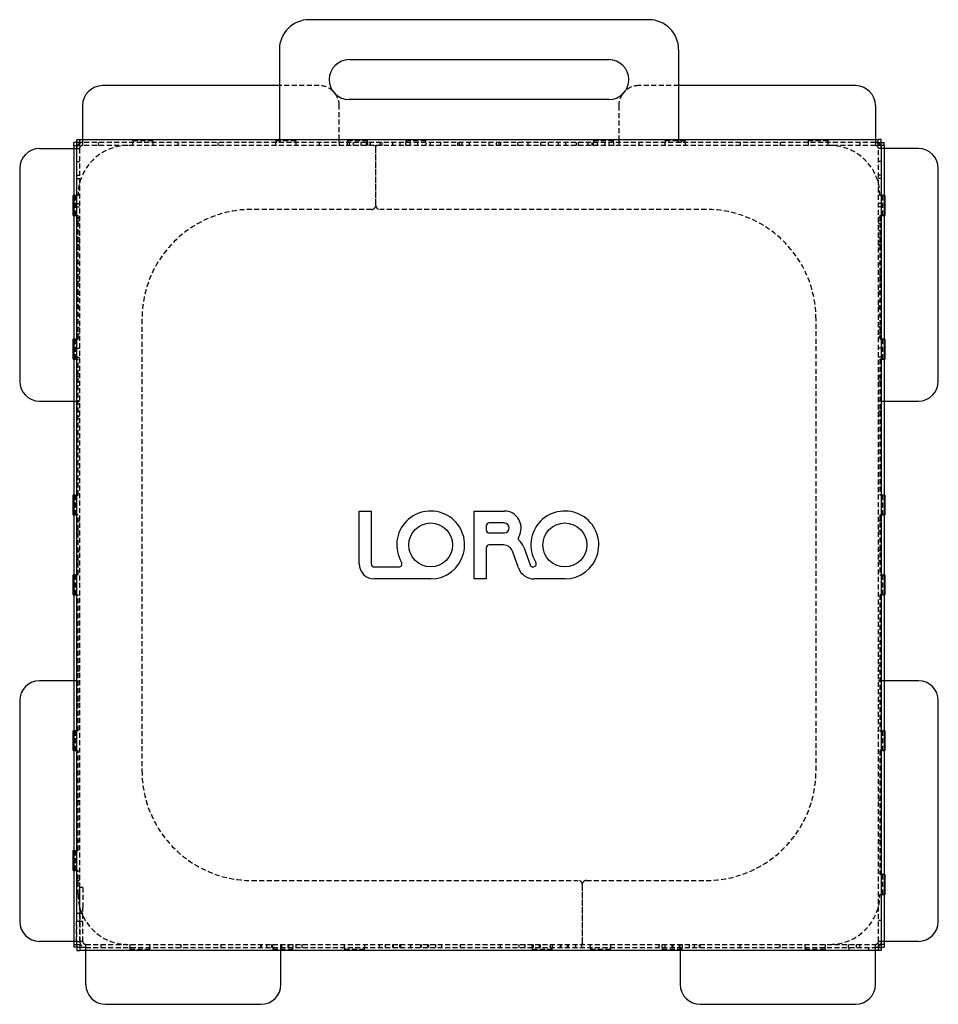
# Model space of a CAD drawing. Extents: x -230 to 782, y -532 to 253.
# Drawn here: x -230 to 230, y -532 to -39 of the extents above; entities that cross this region are included whole.
import ezdxf

# ---------------------------------------------------------------- set-up
doc = ezdxf.new("R2010")
doc.units = 0
doc.header["$LTSCALE"] = 10
doc.linetypes.add('VERDECKT', pattern=[0.375, 0.25, -0.125])
doc.layers.get('0').update_dxf_attribs({"linetype": 'CONTINUOUS'})
doc.layers.add('STEMPEL', color=3, linetype='CONTINUOUS')

# ---------------------------------------------------------------- blocks, each defined once
blk = doc.blocks.new('A$CF834D446')
at = {"color": 3, "linetype": 'CONTINUOUS'}
for p, q in [((85, 261), (-85, 261)), ((-100, 246), (-100, 202.5)), ((100, 246), (100, 202.5)), ((-65, 241), (65, 241)), ((-100, 228), (-188.55, 228)), ((188.55, 228), (100, 228)), ((-198.55, 218), (-198.55, 201)), ((65, 221), (-65, 221)), ((198.55, 218), (198.55, 201)), ((-100, 202.5), (-100, 201)), ((100, 202.5), (100, 201)), ((-203, 198), (-203, 199.43)), ((-201.5, 199.43), (-203, 199.43)), ((-203, 198), (-200, 198)), ((-203, 198), (-203, -202)), ((-201.5, 198), (-201.5, 199.43)), ((-201.43, 199.5), (-201.43, 201)), ((-201.43, 201), (-200, 201)), ((-200, 199.5), (-201.43, 199.5)), ((-200, 201), (200, 201)), ((-200, 198), (-200, 201)), ((200, 198), (200, 201)), ((201.43, 201), (200, 201)), ((200, 199.5), (201.43, 199.5)), ((203, 198), (200, 198)), ((201.43, 199.5), (201.43, 201)), ((201.5, 198), (201.5, 199.43)), ((201.5, 199.43), (203, 199.43)), ((203, 198), (203, 199.43)), ((203, 198), (203, -202)), ((-220.05, 196.5), (-203.05, 196.5)), ((-203.05, 196.5), (-203, 196.5)), ((203.05, 196.5), (203, 196.5)), ((220.05, 196.5), (203.05, 196.5)), ((-230.05, 186.5), (-230.05, 80)), ((230.05, 80), (230.05, 186.5)), ((-203.3, 163), (-203.3, 173)), ((-203, 173), (-203.3, 173)), ((203.3, 173), (203, 173)), ((203.3, 173), (203.3, 163)), ((-203.3, 163), (-203, 163)), ((203, 163), (203.3, 163)), ((-203.3, 91), (-203.3, 101)), ((-203, 101), (-203.3, 101)), ((203.3, 101), (203, 101)), ((203.3, 101), (203.3, 91)), ((-203.3, 91), (-203, 91)), ((203, 91), (203.3, 91)), ((-220.05, 70), (-203.05, 70)), ((-203.05, 70), (-203, 70)), ((203, 70), (203.05, 70)), ((203.05, 70), (220.05, 70)), ((-203.3, 13), (-203.3, 23)), ((-203, 23), (-203.3, 23)), ((203.3, 23), (203, 23)), ((203.3, 23), (203.3, 13)), ((-60, 15), (-54, 15)), ((-60, -11.5), (-60, 15)), ((-54, 15), (-54, -11.5)), ((-2.4, 15), (12.6, 15)), ((-2.4, -19), (-2.4, 15)), ((-203.3, 13), (-203, 13)), ((203, 13), (203.3, 13)), ((3.6, 7.5), (3.6, 5.5)), ((12.6, 9), (5.1, 9)), ((5.1, 4), (12.6, 4)), ((3.6, -3.5), (3.6, -19)), ((12.24, -2), (5.1, -2)), ((22.39, -3.11), (25.63, -12.01)), ((19.77, -13.47), (16.75, -5.16)), ((-52.5, -13), (-40.07, -13)), ((27.04, -13), (27.12, -13)), ((-203.3, -27), (-203.3, -17)), ((-203, -17), (-203.3, -17)), ((-24.2, -19), (-52.5, -19)), ((3.6, -19), (-2.4, -19)), ((43, -19), (27.67, -19)), ((203.3, -17), (203, -17)), ((203.3, -17), (203.3, -27)), ((-203.3, -27), (-203, -27)), ((203, -27), (203.3, -27)), ((-203.05, -70), (-220.05, -70)), ((-203, -70), (-203.05, -70)), ((203.05, -70), (203, -70)), ((220.05, -70), (203.05, -70)), ((-230.05, -80), (-230.05, -190.5)), ((230.05, -190.5), (230.05, -80)), ((-203.3, -105), (-203.3, -95)), ((-203, -95), (-203.3, -95)), ((203.3, -95), (203, -95)), ((203.3, -95), (203.3, -105)), ((-203.3, -105), (-203, -105)), ((203, -105), (203.3, -105)), ((-203.3, -165), (-203.3, -155)), ((-203.3, -155), (-203, -155)), ((-203.3, -165), (-203, -165)), ((203.3, -167), (203, -167)), ((203.3, -167), (203.3, -177)), ((203, -177), (203.3, -177)), ((-203.05, -200.5), (-220.05, -200.5)), ((-203, -200.5), (-203.05, -200.5)), ((-203, -202), (-200, -202)), ((-203, -202), (-203, -203.43)), ((-201.5, -202), (-201.5, -203.43)), ((-200, -202), (-200, -205)), ((200, -202), (200, -205)), ((203, -202), (200, -202)), ((201.5, -202), (201.5, -203.43)), ((203.05, -200.5), (203, -200.5)), ((203, -202), (203, -203.43)), ((220.05, -200.5), (203.05, -200.5)), ((-201.5, -203.43), (-203, -203.43)), ((-201.43, -203.5), (-201.43, -205)), ((-200, -203.5), (-201.43, -203.5)), ((-201.43, -205), (-200, -205)), ((200, -205), (-200, -205)), ((-196.95, -222), (-196.95, -205)), ((-99.2, -222), (-99.2, -205)), ((100.8, -205), (100.8, -222)), ((198.55, -222), (198.55, -205)), ((200, -203.5), (201.43, -203.5)), ((201.43, -205), (200, -205)), ((201.43, -203.5), (201.43, -205)), ((201.5, -203.43), (203, -203.43)), ((-186.95, -232), (-109.2, -232)), ((110.8, -232), (188.55, -232))]:
    blk.add_line(p, q, dxfattribs=at)
at = {"color": 1, "linetype": 'VERDECKT'}
for p, q in [((-80, 228), (-100, 228)), ((100, 228), (80, 228)), ((-70, 201), (-70, 218)), ((70, 218), (70, 201)), ((-201.5, -202), (-201.5, 198)), ((-198.55, 199.5), (-200, 199.5)), ((-198.55, 201), (-198.55, 199.5)), ((-198.55, 199.5), (-198.55, 198)), ((198.55, 199.5), (-198.55, 199.5)), ((198.55, 198), (-198.55, 198)), ((-190.8, 199.5), (-190.8, 198)), ((-173.3, 200.5), (-163.3, 200.5)), ((-173.3, 200.5), (-173.3, 199.4)), ((-173.3, 198), (-173.3, 199.4)), ((-163.3, 199.4), (-163.3, 200.5)), ((-163.3, 199.4), (-163.3, 198)), ((-150.8, 199.5), (-150.8, 198)), ((-130.8, 199.5), (-130.8, 198)), ((-101.8, 200.5), (-91.8, 200.5)), ((-101.8, 200.5), (-101.8, 199.4)), ((-101.8, 198), (-101.8, 199.4)), ((-101.5, 201), (-101.5, 199.5)), ((-100, 201), (-100, 199.5)), ((-91.8, 199.4), (-91.8, 200.5)), ((-91.8, 199.4), (-91.8, 198)), ((-80, 199.5), (-80, 198)), ((-70, 199.5), (-70, 201)), ((-70, 199.5), (-70, 198)), ((-65.8, 200.5), (-55.8, 200.5)), ((-65.8, 200.5), (-65.8, 199.4)), ((-65.8, 198), (-65.8, 199.4)), ((-65, 199.5), (-65, 198)), ((-63, 199.5), (-63, 198)), ((-59.16, 199.5), (-59.16, 198)), ((-56.57, 199.5), (-56.57, 198)), ((-55.8, 199.4), (-55.8, 200.5)), ((-55.8, 199.4), (-55.8, 198)), ((-54.54, 199.5), (-54.54, 198)), ((-51.8, 197.5), (-51.8, 168)), ((-51.7, 168), (-51.7, 197.5)), ((-49.75, 199.5), (-49.75, 198)), ((-48.73, 199.5), (-48.73, 198)), ((-43.33, 199.5), (-43.33, 198)), ((-39.69, 199.5), (-39.69, 198)), ((-36.7, 200.5), (-26.7, 200.5)), ((-36.7, 200.5), (-36.7, 199.4)), ((-36.7, 198), (-36.7, 199.4)), ((-34.64, 199.5), (-34.64, 198)), ((-30.79, 199.5), (-30.79, 198)), ((-26.7, 199.4), (-26.7, 200.5)), ((-26.7, 199.4), (-26.7, 198)), ((-24.49, 199.5), (-24.49, 198)), ((-19.36, 199.5), (-19.36, 198)), ((-10.8, 199.5), (-10.8, 198)), ((-10, 199.5), (-10, 198)), ((-8.66, 199.5), (-8.66, 198)), ((-5, 199.5), (-5, 198)), ((5, 199.5), (5, 198)), ((8.66, 199.5), (8.66, 198)), ((10, 199.5), (10, 198)), ((10.8, 199.5), (10.8, 198)), ((19.36, 199.5), (19.36, 198)), ((24.49, 199.5), (24.49, 198)), ((30.79, 199.5), (30.79, 198)), ((34.64, 199.5), (34.64, 198)), ((39.69, 199.5), (39.69, 198)), ((43.33, 199.5), (43.33, 198)), ((48.73, 199.5), (48.73, 198)), ((49.75, 199.5), (49.75, 198)), ((54.54, 199.5), (54.54, 198)), ((56.57, 199.5), (56.57, 198)), ((57.3, 200.5), (67.3, 200.5)), ((57.3, 200.5), (57.3, 199.4)), ((57.3, 198), (57.3, 199.4)), ((59.16, 199.5), (59.16, 198)), ((63, 199.5), (63, 198)), ((65, 199.5), (65, 198)), ((67.3, 199.4), (67.3, 200.5)), ((67.3, 199.4), (67.3, 198)), ((70, 201), (70, 199.5)), ((70, 199.5), (70, 198)), ((80, 199.5), (80, 198)), ((93.3, 200.5), (103.3, 200.5)), ((93.3, 200.5), (93.3, 199.4)), ((93.3, 198), (93.3, 199.4)), ((100, 201), (100, 199.5)), ((101.5, 201), (101.5, 199.5)), ((103.3, 199.4), (103.3, 200.5)), ((103.3, 199.4), (103.3, 198)), ((130.8, 199.5), (130.8, 198)), ((150.8, 199.5), (150.8, 198)), ((164.8, 200.5), (174.8, 200.5)), ((164.8, 200.5), (164.8, 199.4)), ((164.8, 199.4), (164.8, 198)), ((174.8, 199.4), (174.8, 200.5)), ((174.8, 198), (174.8, 199.4)), ((190.8, 199.5), (190.8, 198)), ((198.55, 201), (198.55, 199.5)), ((200, 199.5), (198.55, 199.5)), ((198.55, 199.5), (198.55, 198)), ((201.5, 198), (201.5, -202)), ((-203, 196.5), (-201.55, 196.5)), ((-201.55, 196.5), (-201.55, -190.5)), ((-201.55, 196.5), (-200.05, 196.5)), ((-200.05, 196.5), (-200.05, -190.5)), ((201.55, 196.5), (200.05, 196.5)), ((200.05, -200.5), (200.05, 196.5)), ((203, 196.5), (201.55, 196.5)), ((201.55, -200.5), (201.55, 196.5)), ((-201.55, 190), (-200.05, 190)), ((201.55, 190), (200.05, 190)), ((-201.55, 183.1), (-200.05, 183.1)), ((201.55, 183.1), (200.05, 183.1)), ((-201.55, 181.45), (-200.05, 181.45)), ((201.55, 181.45), (200.05, 181.45)), ((-202.2, 173), (-203, 173)), ((-202.3, 173), (-202.3, 163)), ((-200.8, 173), (-202.2, 173)), ((202.2, 173), (200.8, 173)), ((203, 173), (202.2, 173)), ((202.3, 163), (202.3, 173)), ((-201.55, 168.96), (-200.05, 168.96)), ((201.55, 168.96), (200.05, 168.96)), ((-203, 163), (-202.2, 163)), ((-202.2, 163), (-200.8, 163)), ((-201.55, 167.31), (-200.05, 167.31)), ((-200.8, 101), (-200.8, 163)), ((-53.8, 166), (-113.8, 166)), ((113.8, 166), (-49.7, 166)), ((201.55, 167.31), (200.05, 167.31)), ((200.8, 163), (200.8, 101)), ((200.8, 163), (202.2, 163)), ((202.2, 163), (203, 163)), ((-201.55, 161.88), (-200.05, 161.88)), ((-201.55, 160.24), (-200.05, 160.24)), ((-201.55, 158.96), (-200.05, 158.96)), ((201.55, 161.88), (200.05, 161.88)), ((201.55, 160.24), (200.05, 160.24)), ((201.55, 158.96), (200.05, 158.96)), ((-201.55, 155.43), (-200.05, 155.43)), ((201.55, 155.43), (200.05, 155.43)), ((-201.55, 151.89), (-200.05, 151.89)), ((-201.55, 150), (-200.05, 150)), ((-201.55, 148.36), (-200.05, 148.36)), ((201.55, 151.89), (200.05, 151.89)), ((201.55, 150), (200.05, 150)), ((201.55, 148.36), (200.05, 148.36)), ((-201.55, 147.74), (-200.05, 147.74)), ((-201.55, 146.09), (-200.05, 146.09)), ((201.55, 147.74), (200.05, 147.74)), ((201.55, 146.09), (200.05, 146.09)), ((-201.55, 139.02), (-200.05, 139.02)), ((201.55, 139.02), (200.05, 139.02)), ((-201.55, 133.6), (-200.05, 133.6)), ((201.55, 133.6), (200.05, 133.6)), ((-201.55, 130), (-200.05, 130)), ((201.55, 130), (200.05, 130)), ((-201.55, 124.88), (-200.05, 124.88)), ((-201.55, 123.61), (-200.05, 123.61)), ((-201.55, 123.6), (-200.05, 123.6)), ((201.55, 124.88), (200.05, 124.88)), ((201.55, 123.61), (200.05, 123.61)), ((201.55, 123.6), (200.05, 123.6)), ((-201.55, 120.07), (-200.05, 120.07)), ((201.55, 120.07), (200.05, 120.07)), ((-201.55, 117.81), (-200.05, 117.81)), ((-201.55, 117.1), (-200.05, 117.1)), ((-201.55, 116.54), (-200.05, 116.54)), ((201.55, 117.81), (200.05, 117.81)), ((201.55, 117.1), (200.05, 117.1)), ((201.55, 116.54), (200.05, 116.54)), ((-201.55, 113), (-200.05, 113)), ((-168.8, 111), (-168.8, -115)), ((168.8, -115), (168.8, 111)), ((201.55, 113), (200.05, 113)), ((-201.55, 107.1), (-200.05, 107.1)), ((-201.55, 103.67), (-200.05, 103.67)), ((201.55, 107.1), (200.05, 107.1)), ((201.55, 103.67), (200.05, 103.67)), ((-202.2, 101), (-203, 101)), ((-202.3, 101), (-202.3, 91)), ((-202.2, 101), (-200.8, 101)), ((-201.55, 102.1), (-200.05, 102.1)), ((201.55, 102.1), (200.05, 102.1)), ((202.2, 101), (200.8, 101)), ((203, 101), (202.2, 101)), ((202.3, 91), (202.3, 101)), ((-201.55, 96.6), (-200.05, 96.6)), ((201.55, 96.6), (200.05, 96.6)), ((-203, 91), (-202.2, 91)), ((-200.8, 91), (-202.2, 91)), ((-201.55, 92.1), (-200.05, 92.1)), ((-200.8, 23), (-200.8, 91)), ((201.55, 92.1), (200.05, 92.1)), ((200.8, 91), (200.8, 23)), ((200.8, 91), (202.2, 91)), ((202.2, 91), (203, 91)), ((-201.55, 82.46), (-200.05, 82.46)), ((-201.55, 80), (-200.05, 80)), ((201.55, 82.46), (200.05, 82.46)), ((201.55, 80), (200.05, 80)), ((-203, 70), (-201.55, 70)), ((-201.55, 70), (-200.05, 70)), ((201.55, 70), (200.05, 70)), ((201.55, 70), (203, 70)), ((-201.55, 65), (-200.05, 65)), ((201.55, 65), (200.05, 65)), ((-201.55, 62.5), (-200.05, 62.5)), ((201.55, 62.5), (200.05, 62.5)), ((-202.2, 23), (-203, 23)), ((-202.3, 23), (-202.3, 13)), ((-202.2, 23), (-200.8, 23)), ((202.2, 23), (200.8, 23)), ((203, 23), (202.2, 23)), ((202.3, 13), (202.3, 23)), ((-203, 13), (-202.2, 13)), ((-200.8, 13), (-202.2, 13)), ((-201.55, 10), (-200.05, 10)), ((-200.8, -17), (-200.8, 13)), ((201.55, 10), (200.05, 10)), ((200.8, 13), (200.8, -17)), ((200.8, 13), (202.2, 13)), ((202.2, 13), (203, 13)), ((-201.55, 5), (-200.05, 5)), ((201.55, 5), (200.05, 5)), ((-201.55, -5), (-200.05, -5)), ((201.55, -5), (200.05, -5)), ((-201.55, -10), (-200.05, -10)), ((201.55, -10), (200.05, -10)), ((-202.2, -17), (-203, -17)), ((-202.3, -17), (-202.3, -27)), ((-200.8, -17), (-202.2, -17)), ((200.8, -17), (202.2, -17)), ((203, -17), (202.2, -17)), ((202.3, -27), (202.3, -17)), ((-203, -27), (-202.2, -27)), ((-202.2, -27), (-200.8, -27)), ((-200.8, -95), (-200.8, -27)), ((200.8, -27), (200.8, -95)), ((202.2, -27), (200.8, -27)), ((202.2, -27), (203, -27)), ((-201.55, -62.5), (-200.05, -62.5)), ((201.55, -62.5), (200.05, -62.5)), ((-201.55, -65), (-200.05, -65)), ((201.55, -65), (200.05, -65)), ((-201.55, -70), (-203, -70)), ((-201.55, -70), (-200.05, -70)), ((201.55, -70), (200.05, -70)), ((203, -70), (201.55, -70)), ((-201.55, -80), (-200.05, -80)), ((201.55, -80), (200.05, -80)), ((-202.2, -95), (-203, -95)), ((-202.3, -95), (-202.3, -105)), ((-200.8, -95), (-202.2, -95)), ((200.8, -95), (202.2, -95)), ((203, -95), (202.2, -95)), ((202.3, -105), (202.3, -95)), ((-203, -105), (-202.2, -105)), ((-202.2, -105), (-200.8, -105)), ((-200.8, -155), (-200.8, -105)), ((200.8, -105), (200.8, -167)), ((202.2, -105), (200.8, -105)), ((202.2, -105), (203, -105)), ((-201.55, -130), (-200.05, -130)), ((201.55, -130), (200.05, -130)), ((-201.55, -150), (-200.05, -150)), ((201.55, -150), (200.05, -150)), ((-203, -155), (-202.2, -155)), ((-202.3, -155), (-202.3, -165)), ((-202.2, -155), (-200.8, -155)), ((-203, -165), (-202.2, -165)), ((-200.8, -165), (-202.2, -165)), ((-200.8, -177), (-200.8, -165)), ((202.2, -167), (200.8, -167)), ((203, -167), (202.2, -167)), ((202.3, -177), (202.3, -167)), ((-201.55, -170), (-200.05, -170)), ((-113.8, -170), (49.7, -170)), ((51.7, -172), (51.7, -201.5)), ((51.8, -201.5), (51.8, -172)), ((53.8, -170), (113.8, -170)), ((-199.95, -183.5), (-199.95, -173.5)), ((-198.45, -173.5), (-199.95, -173.5)), ((-198.45, -173.5), (-198.45, -183.5)), ((200.8, -177), (202.2, -177)), ((202.2, -177), (203, -177)), ((-200.05, -186.45), (-201.55, -186.45)), ((-199.95, -183.5), (-199.95, -200.5)), ((-198.45, -186.45), (-199.95, -186.45)), ((-198.45, -200.5), (-198.45, -183.5)), ((-201.55, -200.5), (-201.55, -190.5)), ((-200.05, -190.55), (-201.55, -190.55)), ((-200.05, -190.5), (-200.05, -200.5)), ((-198.45, -190.55), (-199.95, -190.55)), ((201.55, -190), (200.05, -190)), ((-201.55, -200.5), (-203, -200.5)), ((-201.55, -200.5), (-200.05, -200.5)), ((-198.45, -200.5), (-199.95, -200.5)), ((-196.95, -203.5), (-196.95, -202)), ((-196.95, -202), (198.55, -202)), ((-189.2, -203.5), (-189.2, -202)), ((-174.8, -202), (-174.8, -203.4)), ((-164.8, -203.4), (-164.8, -202)), ((-149.2, -203.5), (-149.2, -202)), ((-129.2, -203.5), (-129.2, -202)), ((-109.2, -203.5), (-109.2, -202)), ((-108.89, -203.5), (-108.89, -202)), ((-106.28, -203.5), (-106.28, -202)), ((-103.84, -203.5), (-103.84, -202)), ((-103.3, -203.4), (-103.3, -202)), ((-99.2, -203.5), (-99.2, -202)), ((-98.78, -203.5), (-98.78, -202)), ((-95.66, -203.5), (-95.66, -202)), ((-95.18, -203.5), (-95.18, -202)), ((-93.3, -202), (-93.3, -203.4)), ((-91.56, -203.5), (-91.56, -202)), ((-88.56, -203.5), (-88.56, -202)), ((-67.3, -203.4), (-67.3, -202)), ((-57.3, -202), (-57.3, -203.4)), ((-49.84, -203.5), (-49.84, -202)), ((-46.84, -203.5), (-46.84, -202)), ((-43.22, -203.5), (-43.22, -202)), ((-42.74, -203.5), (-42.74, -202)), ((-39.62, -203.5), (-39.62, -202)), ((-39.2, -203.5), (-39.2, -202)), ((-34.2, -203.5), (-34.2, -202)), ((-29.2, -203.5), (-29.2, -202)), ((-28.78, -203.5), (-28.78, -202)), ((-25.66, -203.5), (-25.66, -202)), ((-25.18, -203.5), (-25.18, -202)), ((-21.56, -203.5), (-21.56, -202)), ((-18.56, -203.5), (-18.56, -202)), ((-9.2, -203.5), (-9.2, -202)), ((10.8, -203.5), (10.8, -202)), ((20.16, -203.5), (20.16, -202)), ((23.16, -203.5), (23.16, -202)), ((26.7, -203.4), (26.7, -202)), ((26.78, -203.5), (26.78, -202)), ((27.26, -203.5), (27.26, -202)), ((30.38, -203.5), (30.38, -202)), ((30.8, -203.5), (30.8, -202)), ((35.8, -203.5), (35.8, -202)), ((36.7, -202), (36.7, -203.4)), ((40.8, -203.5), (40.8, -202)), ((41.22, -203.5), (41.22, -202)), ((44.34, -203.5), (44.34, -202)), ((44.82, -203.5), (44.82, -202)), ((48.44, -203.5), (48.44, -202)), ((51.44, -203.5), (51.44, -202)), ((55.8, -203.4), (55.8, -202)), ((65.8, -202), (65.8, -203.4)), ((90.16, -203.5), (90.16, -202)), ((91.8, -203.4), (91.8, -202)), ((93.16, -203.5), (93.16, -202)), ((96.78, -203.5), (96.78, -202)), ((97.26, -203.5), (97.26, -202)), ((100.38, -203.5), (100.38, -202)), ((100.8, -203.5), (100.8, -202)), ((101.8, -202), (101.8, -203.4)), ((105.44, -203.5), (105.44, -202)), ((107.88, -203.5), (107.88, -202)), ((110.49, -203.5), (110.49, -202)), ((110.8, -203.5), (110.8, -202)), ((130.8, -203.5), (130.8, -202)), ((150.8, -203.5), (150.8, -202)), ((163.3, -203.4), (163.3, -202)), ((173.3, -202), (173.3, -203.4)), ((185, -203.5), (185, -202)), ((189.1, -203.5), (189.1, -202)), ((190.8, -203.5), (190.8, -202)), ((198.55, -203.5), (198.55, -202)), ((201.55, -200.5), (200.05, -200.5)), ((203, -200.5), (201.55, -200.5)), ((-196.95, -203.5), (-200, -203.5)), ((-196.95, -205), (-196.95, -203.5)), ((-196.95, -203.5), (198.55, -203.5)), ((-174.8, -203.4), (-174.8, -204.5)), ((-164.8, -204.5), (-174.8, -204.5)), ((-164.8, -204.5), (-164.8, -203.4)), ((-103.3, -203.4), (-103.3, -204.5)), ((-93.3, -204.5), (-103.3, -204.5)), ((-99.2, -205), (-99.2, -203.5)), ((-93.3, -204.5), (-93.3, -203.4)), ((-67.3, -203.4), (-67.3, -204.5)), ((-57.3, -204.5), (-67.3, -204.5)), ((-57.3, -204.5), (-57.3, -203.4)), ((26.7, -203.4), (26.7, -204.5)), ((36.7, -204.5), (26.7, -204.5)), ((36.7, -204.5), (36.7, -203.4)), ((55.8, -203.4), (55.8, -204.5)), ((65.8, -204.5), (55.8, -204.5)), ((65.8, -204.5), (65.8, -203.4)), ((91.8, -203.4), (91.8, -204.5)), ((101.8, -204.5), (91.8, -204.5)), ((100.8, -203.5), (100.8, -205)), ((101.8, -204.5), (101.8, -203.4)), ((163.3, -203.4), (163.3, -204.5)), ((173.3, -204.5), (163.3, -204.5)), ((173.3, -204.5), (173.3, -203.4)), ((185.2, -203.5), (185.2, -205)), ((195.1, -203.5), (195.1, -205)), ((200, -203.5), (198.55, -203.5)), ((198.55, -205), (198.55, -203.5))]:
    blk.add_line(p, q, dxfattribs=at)
at = {"color": 3, "linetype": 'CONTINUOUS'}
for centre in [(-24.2, -2), (43, -2)]:
    blk.add_circle(centre, 11, dxfattribs=at)
for centre, radius, start, end in [((-85, 246), 15, 90, 180), ((85, 246), 15, 360, 90), ((-65, 231), 10, 90, 270), ((65, 231), 10, 270, 90), ((-188.55, 218), 10, 90, 180), ((188.55, 218), 10, 360, 90), ((-80, 218), 10, 33.8794, 47.9493), ((80, 218), 10, 132.0507, 146.1206), ((-198.55, 196.5), 3, 118.9033, 150), ((198.55, 196.5), 3, 30, 61.0967), ((-220.05, 186.5), 10, 90, 180), ((220.05, 186.5), 10, 0, 90), ((-220.05, 80), 10, 180, 270), ((220.05, 80), 10, 270, 360), ((-24.2, -2), 17, 270, 210.8981), ((12.6, 6.5), 8.5, 328.9188, 90), ((43, -2), 17, 270, 210.8981), ((5.1, 7.5), 1.5, 90, 180), ((5.1, 5.5), 1.5, 180, 270), ((12.6, 6.5), 2.5, 270, 90), ((21.16, 1.34), 1.5, 148.9188, 227.6508), ((14.49, -5.98), 8.4, 20, 47.6508), ((5.1, -3.5), 1.5, 90, 180), ((12.24, -6.8), 4.8, 20, 90), ((-52.5, -11.5), 7.5, 180, 270), ((-52.5, -11.5), 1.5, 180, 270), ((-40.07, -11.5), 1.5, 270, 30.8981), ((27.67, -10.6), 8.4, 200, 270), ((27.04, -11.5), 1.5, 200, 270), ((27.12, -11.5), 1.5, 270, 30.8981), ((-220.05, -80), 10, 90, 180), ((220.05, -80), 10, 360, 90), ((-220.05, -190.5), 10, 180, 270), ((220.05, -190.5), 10, 270, 360), ((198.55, -200.5), 3, 298.9033, 330), ((-186.95, -222), 10, 180, 270), ((-109.2, -222), 10, 270, 0), ((110.8, -222), 10, 180, 270), ((188.55, -222), 10, 270, 360)]:
    blk.add_arc(centre, radius, start, end, dxfattribs=at)
at = {"color": 1, "linetype": 'VERDECKT'}
for centre, radius, start, end in [((-80, 218), 10, 47.9493, 90), ((80, 218), 10, 90, 132.0507), ((-80, 218), 10, 360, 33.8794), ((80, 218), 10, 146.1206, 180), ((-198.55, 196.5), 3, 150, 180), ((-175.8, 173), 25, 90, 180), ((-198.55, 196.5), 1.5, 90, 180), ((-198.55, 196.5), 3, 90, 118.9033), ((-52.3, 197.5), 0.5, 0, 90), ((-51.2, 197.5), 0.5, 90, 180), ((175.8, 173), 25, 360, 90), ((198.55, 196.5), 3, 61.0967, 90), ((198.55, 196.5), 1.5, 0, 90), ((198.55, 196.5), 3, 0, 30), ((-53.8, 168), 2, 270, 360), ((-49.7, 168), 2, 180, 270), ((-113.8, 111), 55, 90, 180), ((113.8, 111), 55, 0, 90), ((-113.8, -115), 55, 180, 270), ((113.8, -115), 55, 270, 0), ((49.7, -172), 2, 0, 90), ((53.8, -172), 2, 90, 180), ((-175.8, -177), 25, 180, 270), ((175.8, -177), 25, 270, 360), ((-196.95, -200.5), 3, 180, 270), ((-196.95, -200.5), 1.5, 180, 270), ((51.2, -201.5), 0.5, 270, 0), ((52.3, -201.5), 0.5, 180, 270), ((198.55, -200.5), 1.5, 270, 0), ((198.55, -200.5), 3, 330, 0), ((198.55, -200.5), 3, 270, 298.9033)]:
    blk.add_arc(centre, radius, start, end, dxfattribs=at)

msp = doc.modelspace()

# ---------------------------------------------------------------- block references
at = {"layer": 'STEMPEL'}
msp.add_blockref('A$CF834D446', (0, -300), dxfattribs=at)

doc.saveas('drawing.dxf')
